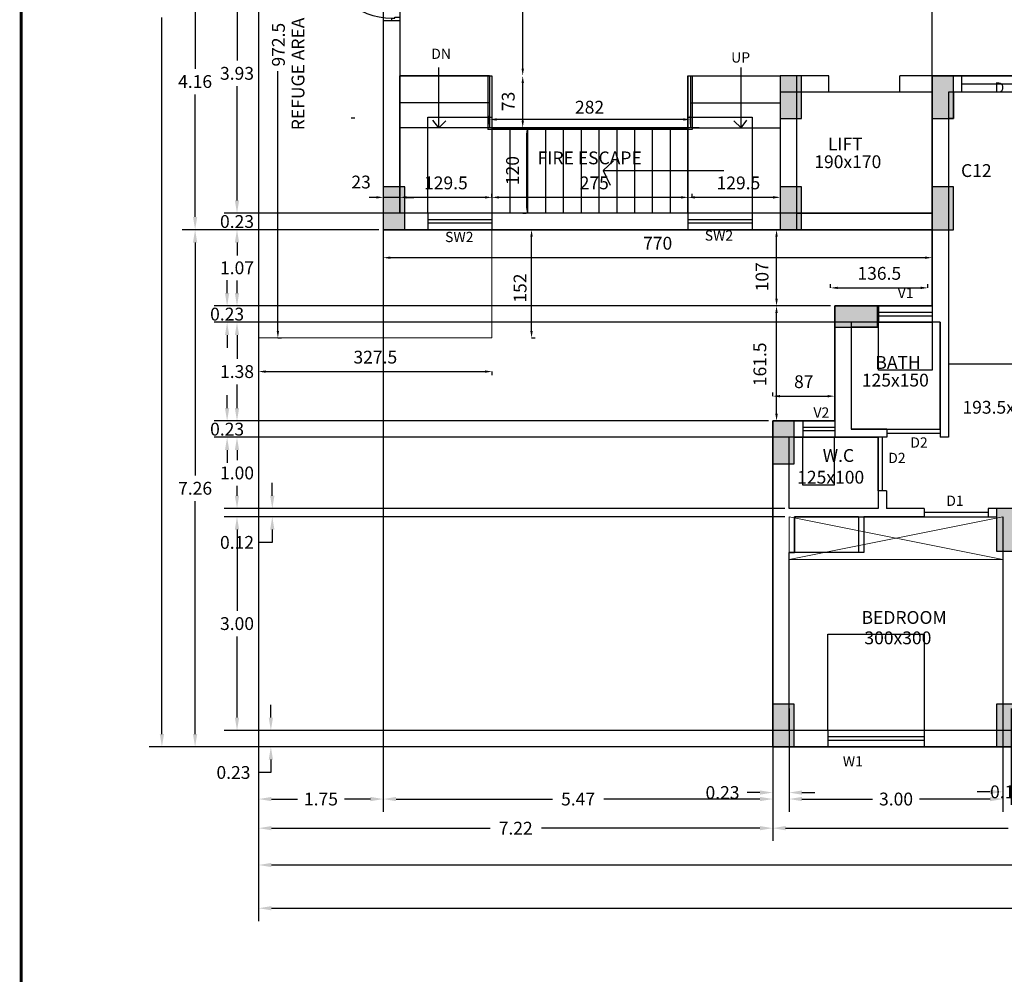
# Model space of a CAD drawing. Units: metres. Extents: x 21 to 365, y 17 to 509.
# Drawn here: x 220 to 234, y 266 to 279 of the extents above; entities that cross this region are included whole.
import ezdxf
from ezdxf.enums import TextEntityAlignment as Align

# ---------------------------------------------------------------- set-up
doc = ezdxf.new("R2010")
doc.units = ezdxf.units.M
doc.header["$LTSCALE"] = 400
doc.header["$MEASUREMENT"] = 0
doc.header["$PDMODE"] = 1
doc.header["$PDSIZE"] = -5
doc.linetypes.add('ACAD_ISO07W100', pattern=[3, 0, -3])
doc.linetypes.add('HIDDEN', pattern=[0.375, 0.25, -0.125])
for name, color, linetype in [('DOOR', 101, 'Continuous'), ('FLOOR01', 7, 'Continuous'), ('TEXT', 7, 'Continuous'), ('WALL', 7, 'Continuous')]:
    doc.layers.add(name, color=color, linetype=linetype)
doc.layers.add('LOFT', color=253, linetype='HIDDEN', lineweight=20)
doc.styles.add('D', font='TAHOMA.TTF', dxfattribs={"height": 500})
doc.dimstyles.get("Standard").update_dxf_attribs({"dimtxt": 0.18, "dimasz": 0.18, "dimexe": 0.18, "dimexo": 0.0625, "dimgap": 0.09, "dimtad": 0, "dimtih": 1, "dimtoh": 1, "dimzin": 0, "dimdsep": 46, "dimtxsty": 'Standard', "dimcen": 0.09, "dimadec": 0, "dimazin": 0, "dimtfac": 1, "dimtofl": 0, "dimtmove": 0, "dimatfit": 3, "dimfxl": 0, "dimtolj": 1, "dimtzin": 0, "dimarcsym": 0})

# ---------------------------------------------------------------- blocks, each defined once
blk = doc.blocks.new('*D795')
at = {"layer": 'DEFPOINTS', "color": 0, "lineweight": 30, "transparency": 16777216}
for p in [(225.819, 280.658), (223.466, 276.728), (225.819, 276.728)]:
    blk.add_point(p, dxfattribs=at)
at = {"layer": 'WALL', "color": 0, "lineweight": -2, "transparency": 16777216}
for p, q in [((225.757, 280.658), (223.286, 280.658)), ((223.466, 280.478), (223.466, 278.873)), ((223.466, 276.908), (223.466, 278.513)), ((225.757, 276.728), (223.286, 276.728))]:
    blk.add_line(p, q, dxfattribs=at)
at = {"layer": 'WALL', "color": 0, "lineweight": 30, "transparency": 16777216}
for points in [[(223.436, 280.478), (223.496, 280.478), (223.466, 280.658)], [(223.436, 276.908), (223.496, 276.908), (223.466, 276.728)]]:
    blk.add_solid(points, dxfattribs=at)
at = {"layer": 'WALL', "color": 0, "lineweight": -2, "transparency": 16777216, "insert": (223.466, 278.693), "char_height": 0.18, "attachment_point": 5}
blk.add_mtext('\\A1;3.93', dxfattribs=at)
blk = doc.blocks.new('*D796')
at = {"layer": 'DEFPOINTS', "color": 0, "lineweight": 30, "transparency": 16777216}
for p in [(225.819, 276.728), (223.466, 276.498), (225.519, 276.498)]:
    blk.add_point(p, dxfattribs=at)
at = {"layer": 'WALL', "color": 0, "lineweight": -2, "transparency": 16777216}
for p, q in [((223.466, 276.908), (223.466, 277.088)), ((225.757, 276.728), (223.286, 276.728)), ((225.457, 276.498), (223.286, 276.498)), ((223.466, 276.318), (223.466, 276.138))]:
    blk.add_line(p, q, dxfattribs=at)
at = {"layer": 'WALL', "color": 0, "lineweight": 30, "transparency": 16777216}
for points in [[(223.436, 276.908), (223.496, 276.908), (223.466, 276.728)], [(223.436, 276.318), (223.496, 276.318), (223.466, 276.498)]]:
    blk.add_solid(points, dxfattribs=at)
at = {"layer": 'WALL', "color": 0, "lineweight": -2, "transparency": 16777216, "insert": (223.466, 276.613), "char_height": 0.18, "attachment_point": 5}
blk.add_mtext('\\A1;0.23', dxfattribs=at)
blk = doc.blocks.new('*D797')
at = {"layer": 'DEFPOINTS', "color": 0, "lineweight": 30, "transparency": 16777216}
for p in [(225.519, 276.498), (223.466, 275.428), (231.854, 275.428)]:
    blk.add_point(p, dxfattribs=at)
at = {"layer": 'WALL', "color": 0, "lineweight": -2, "transparency": 16777216}
for p, q in [((225.457, 276.498), (223.286, 276.498)), ((223.466, 276.318), (223.466, 276.143)), ((223.466, 275.608), (223.466, 275.783)), ((231.792, 275.428), (223.286, 275.428))]:
    blk.add_line(p, q, dxfattribs=at)
at = {"layer": 'WALL', "color": 0, "lineweight": 30, "transparency": 16777216}
for points in [[(223.436, 276.318), (223.496, 276.318), (223.466, 276.498)], [(223.436, 275.608), (223.496, 275.608), (223.466, 275.428)]]:
    blk.add_solid(points, dxfattribs=at)
at = {"layer": 'WALL', "color": 0, "lineweight": -2, "transparency": 16777216, "insert": (223.466, 275.963), "char_height": 0.18, "attachment_point": 5}
blk.add_mtext('\\A1;1.07', dxfattribs=at)
blk = doc.blocks.new('*D798')
at = {"layer": 'DEFPOINTS', "color": 0, "lineweight": 30, "transparency": 16777216}
for p in [(231.854, 275.428), (223.327, 275.198), (233.334, 275.198)]:
    blk.add_point(p, dxfattribs=at)
at = {"layer": 'WALL', "color": 0, "lineweight": -2, "transparency": 16777216}
for p, q in [((223.327, 275.608), (223.327, 275.788)), ((231.792, 275.428), (223.147, 275.428)), ((233.272, 275.198), (223.147, 275.198)), ((223.327, 275.018), (223.327, 274.838))]:
    blk.add_line(p, q, dxfattribs=at)
at = {"layer": 'WALL', "color": 0, "lineweight": 30, "transparency": 16777216}
for points in [[(223.297, 275.608), (223.357, 275.608), (223.327, 275.428)], [(223.297, 275.018), (223.357, 275.018), (223.327, 275.198)]]:
    blk.add_solid(points, dxfattribs=at)
at = {"layer": 'WALL', "color": 0, "lineweight": -2, "transparency": 16777216, "insert": (223.327, 275.313), "char_height": 0.18, "attachment_point": 5}
blk.add_mtext('\\A1;0.23', dxfattribs=at)
blk = doc.blocks.new('*D799')
at = {"layer": 'DEFPOINTS', "color": 0, "lineweight": 30, "transparency": 16777216}
for p in [(233.334, 275.198), (223.466, 273.813), (230.984, 273.813)]:
    blk.add_point(p, dxfattribs=at)
at = {"layer": 'WALL', "color": 0, "lineweight": -2, "transparency": 16777216}
for p, q in [((233.272, 275.198), (223.286, 275.198)), ((223.466, 275.018), (223.466, 274.686)), ((223.466, 273.993), (223.466, 274.326)), ((230.922, 273.813), (223.286, 273.813))]:
    blk.add_line(p, q, dxfattribs=at)
at = {"layer": 'WALL', "color": 0, "lineweight": 30, "transparency": 16777216}
for points in [[(223.436, 275.018), (223.496, 275.018), (223.466, 275.198)], [(223.436, 273.993), (223.496, 273.993), (223.466, 273.813)]]:
    blk.add_solid(points, dxfattribs=at)
at = {"layer": 'WALL', "color": 0, "lineweight": -2, "transparency": 16777216, "insert": (223.466, 274.506), "char_height": 0.18, "attachment_point": 5}
blk.add_mtext('\\A1;1.38', dxfattribs=at)
blk = doc.blocks.new('*D800')
at = {"layer": 'DEFPOINTS', "color": 0, "lineweight": 30, "transparency": 16777216}
for p in [(230.984, 273.813), (223.327, 273.583), (231.404, 273.583)]:
    blk.add_point(p, dxfattribs=at)
at = {"layer": 'WALL', "color": 0, "lineweight": -2, "transparency": 16777216}
for p, q in [((223.327, 273.993), (223.327, 274.173)), ((230.922, 273.813), (223.147, 273.813)), ((231.342, 273.583), (223.147, 273.583)), ((223.327, 273.403), (223.327, 273.223))]:
    blk.add_line(p, q, dxfattribs=at)
at = {"layer": 'WALL', "color": 0, "lineweight": 30, "transparency": 16777216}
for points in [[(223.297, 273.993), (223.357, 273.993), (223.327, 273.813)], [(223.297, 273.403), (223.357, 273.403), (223.327, 273.583)]]:
    blk.add_solid(points, dxfattribs=at)
at = {"layer": 'WALL', "color": 0, "lineweight": -2, "transparency": 16777216, "insert": (223.327, 273.698), "char_height": 0.18, "attachment_point": 5}
blk.add_mtext('\\A1;0.23', dxfattribs=at)
blk = doc.blocks.new('*D801')
at = {"layer": 'DEFPOINTS', "color": 0, "lineweight": 30, "transparency": 16777216}
for p in [(231.404, 273.583), (223.466, 272.583), (231.214, 272.583)]:
    blk.add_point(p, dxfattribs=at)
at = {"layer": 'WALL', "color": 0, "lineweight": -2, "transparency": 16777216}
for p, q in [((231.342, 273.583), (223.286, 273.583)), ((223.466, 273.403), (223.466, 273.263)), ((223.466, 272.763), (223.466, 272.903)), ((231.152, 272.583), (223.286, 272.583))]:
    blk.add_line(p, q, dxfattribs=at)
at = {"layer": 'WALL', "color": 0, "lineweight": 30, "transparency": 16777216}
for points in [[(223.436, 273.403), (223.496, 273.403), (223.466, 273.583)], [(223.436, 272.763), (223.496, 272.763), (223.466, 272.583)]]:
    blk.add_solid(points, dxfattribs=at)
at = {"layer": 'WALL', "color": 0, "lineweight": -2, "transparency": 16777216, "insert": (223.466, 273.083), "char_height": 0.18, "attachment_point": 5}
blk.add_mtext('\\A1;1.00', dxfattribs=at)
blk = doc.blocks.new('*D802')
at = {"layer": 'DEFPOINTS', "color": 0, "lineweight": 30, "transparency": 16777216}
for p in [(223.961, 272.468), (231.214, 272.583), (231.214, 272.468)]:
    blk.add_point(p, dxfattribs=at)
at = {"layer": 'WALL', "color": 0, "lineweight": -2, "transparency": 16777216}
for p, q in [((223.961, 272.763), (223.961, 272.943)), ((231.152, 272.583), (223.781, 272.583)), ((231.152, 272.468), (223.781, 272.468)), ((223.961, 272.288), (223.961, 272.108)), ((223.961, 272.108), (223.781, 272.108))]:
    blk.add_line(p, q, dxfattribs=at)
at = {"layer": 'WALL', "color": 0, "lineweight": 30, "transparency": 16777216}
for points in [[(223.931, 272.763), (223.991, 272.763), (223.961, 272.583)], [(223.931, 272.288), (223.991, 272.288), (223.961, 272.468)]]:
    blk.add_solid(points, dxfattribs=at)
at = {"layer": 'WALL', "color": 0, "lineweight": -2, "transparency": 16777216, "insert": (223.466, 272.108), "char_height": 0.18, "attachment_point": 5}
blk.add_mtext('\\A1;0.12', dxfattribs=at)
blk = doc.blocks.new('*D803')
at = {"layer": 'DEFPOINTS', "color": 0, "lineweight": 30, "transparency": 16777216}
for p in [(231.214, 272.468), (223.466, 269.468), (231.284, 269.468)]:
    blk.add_point(p, dxfattribs=at)
at = {"layer": 'WALL', "color": 0, "lineweight": -2, "transparency": 16777216}
for p, q in [((231.152, 272.468), (223.286, 272.468)), ((223.466, 272.288), (223.466, 271.148)), ((223.466, 269.648), (223.466, 270.788)), ((231.222, 269.468), (223.286, 269.468))]:
    blk.add_line(p, q, dxfattribs=at)
at = {"layer": 'WALL', "color": 0, "lineweight": 30, "transparency": 16777216}
for points in [[(223.436, 272.288), (223.496, 272.288), (223.466, 272.468)], [(223.436, 269.648), (223.496, 269.648), (223.466, 269.468)]]:
    blk.add_solid(points, dxfattribs=at)
at = {"layer": 'WALL', "color": 0, "lineweight": -2, "transparency": 16777216, "insert": (223.466, 270.968), "char_height": 0.18, "attachment_point": 5}
blk.add_mtext('\\A1;3.00', dxfattribs=at)
blk = doc.blocks.new('*D804')
at = {"layer": 'DEFPOINTS', "color": 0, "lineweight": 30, "transparency": 16777216}
for p in [(231.284, 269.468), (223.941, 269.238), (231.284, 269.238)]:
    blk.add_point(p, dxfattribs=at)
at = {"layer": 'WALL', "color": 0, "lineweight": -2, "transparency": 16777216}
for p, q in [((223.941, 269.648), (223.941, 269.828)), ((231.222, 269.468), (223.761, 269.468)), ((231.222, 269.238), (223.761, 269.238)), ((223.941, 269.058), (223.941, 268.878)), ((223.941, 268.878), (223.761, 268.878))]:
    blk.add_line(p, q, dxfattribs=at)
at = {"layer": 'WALL', "color": 0, "lineweight": 30, "transparency": 16777216}
for points in [[(223.911, 269.648), (223.971, 269.648), (223.941, 269.468)], [(223.911, 269.058), (223.971, 269.058), (223.941, 269.238)]]:
    blk.add_solid(points, dxfattribs=at)
at = {"layer": 'WALL', "color": 0, "lineweight": -2, "transparency": 16777216, "insert": (223.416, 268.878), "char_height": 0.18, "attachment_point": 5}
blk.add_mtext('\\A1;0.23', dxfattribs=at)
blk = doc.blocks.new('*D806')
at = {"layer": 'DEFPOINTS', "color": 0, "lineweight": 30, "transparency": 16777216}
for p in [(225.519, 280.658), (222.878, 276.498), (225.519, 276.498)]:
    blk.add_point(p, dxfattribs=at)
at = {"layer": 'WALL', "color": 0, "lineweight": -2, "transparency": 16777216}
for p, q in [((225.457, 280.658), (222.698, 280.658)), ((222.878, 280.478), (222.878, 278.758)), ((222.878, 276.678), (222.878, 278.398)), ((225.457, 276.498), (222.698, 276.498))]:
    blk.add_line(p, q, dxfattribs=at)
at = {"layer": 'WALL', "color": 0, "lineweight": 30, "transparency": 16777216}
for points in [[(222.848, 280.478), (222.908, 280.478), (222.878, 280.658)], [(222.848, 276.678), (222.908, 276.678), (222.878, 276.498)]]:
    blk.add_solid(points, dxfattribs=at)
at = {"layer": 'WALL', "color": 0, "lineweight": -2, "transparency": 16777216, "insert": (222.878, 278.578), "char_height": 0.18, "attachment_point": 5}
blk.add_mtext('\\A1;4.16', dxfattribs=at)
blk = doc.blocks.new('*D807')
at = {"layer": 'DEFPOINTS', "color": 0, "lineweight": 30, "transparency": 16777216}
for p in [(225.519, 276.498), (222.878, 269.238), (230.984, 269.238)]:
    blk.add_point(p, dxfattribs=at)
at = {"layer": 'WALL', "color": 0, "lineweight": -2, "transparency": 16777216}
for p, q in [((225.457, 276.498), (222.698, 276.498)), ((222.878, 276.318), (222.878, 273.048)), ((222.878, 269.418), (222.878, 272.688)), ((230.922, 269.238), (222.698, 269.238))]:
    blk.add_line(p, q, dxfattribs=at)
at = {"layer": 'WALL', "color": 0, "lineweight": 30, "transparency": 16777216}
for points in [[(222.848, 276.318), (222.908, 276.318), (222.878, 276.498)], [(222.848, 269.418), (222.908, 269.418), (222.878, 269.238)]]:
    blk.add_solid(points, dxfattribs=at)
at = {"layer": 'WALL', "color": 0, "lineweight": -2, "transparency": 16777216, "insert": (222.878, 272.868), "char_height": 0.18, "attachment_point": 5}
blk.add_mtext('\\A1;7.26', dxfattribs=at)
blk = doc.blocks.new('*D808')
at = {"layer": 'DEFPOINTS', "color": 0, "lineweight": 30, "transparency": 16777216}
for p in [(223.769, 290.078), (222.412, 269.238), (230.984, 269.238)]:
    blk.add_point(p, dxfattribs=at)
at = {"layer": 'WALL', "color": 0, "lineweight": -2, "transparency": 16777216}
for p, q in [((223.707, 290.078), (222.232, 290.078)), ((222.412, 289.898), (222.412, 279.838)), ((222.412, 269.418), (222.412, 279.478)), ((230.922, 269.238), (222.232, 269.238))]:
    blk.add_line(p, q, dxfattribs=at)
at = {"layer": 'WALL', "color": 0, "lineweight": 30, "transparency": 16777216}
for points in [[(222.382, 289.898), (222.442, 289.898), (222.412, 290.078)], [(222.382, 269.418), (222.442, 269.418), (222.412, 269.238)]]:
    blk.add_solid(points, dxfattribs=at)
at = {"layer": 'WALL', "color": 0, "lineweight": -2, "transparency": 16777216, "insert": (222.412, 279.658), "char_height": 0.18, "attachment_point": 5}
blk.add_mtext('\\A1;20.84', dxfattribs=at)
blk = doc.blocks.new('*D299')
at = {"layer": 'DEFPOINTS', "color": 0, "lineweight": 30, "transparency": 16777216}
for p in [(230.984, 269.838), (231.214, 269.238), (230.984, 268.596)]:
    blk.add_point(p, dxfattribs=at)
at = {"layer": 'WALL', "color": 0, "lineweight": -2, "transparency": 16777216}
for p, q in [((230.984, 269.776), (230.984, 268.416)), ((231.214, 269.176), (231.214, 268.416)), ((230.804, 268.596), (230.624, 268.596)), ((231.394, 268.596), (231.574, 268.596))]:
    blk.add_line(p, q, dxfattribs=at)
at = {"layer": 'WALL', "color": 0, "lineweight": 30, "transparency": 16777216}
for points in [[(230.804, 268.626), (230.804, 268.566), (230.984, 268.596)], [(231.394, 268.626), (231.394, 268.566), (231.214, 268.596)]]:
    blk.add_solid(points, dxfattribs=at)
at = {"layer": 'WALL', "color": 0, "lineweight": -2, "transparency": 16777216, "insert": (230.279, 268.596), "char_height": 0.18, "attachment_point": 5}
blk.add_mtext('\\A1;0.23', dxfattribs=at)
blk = doc.blocks.new('*D300')
at = {"layer": 'DEFPOINTS', "color": 0, "lineweight": 30, "transparency": 16777216}
for p in [(231.214, 269.838), (234.214, 269.838), (234.214, 268.505)]:
    blk.add_point(p, dxfattribs=at)
at = {"layer": 'WALL', "color": 0, "lineweight": -2, "transparency": 16777216}
for p, q in [((231.214, 269.776), (231.214, 268.325)), ((234.214, 269.776), (234.214, 268.325)), ((231.394, 268.505), (232.384, 268.505)), ((234.034, 268.505), (233.044, 268.505))]:
    blk.add_line(p, q, dxfattribs=at)
at = {"layer": 'WALL', "color": 0, "lineweight": 30, "transparency": 16777216}
for points in [[(231.394, 268.535), (231.394, 268.475), (231.214, 268.505)], [(234.034, 268.535), (234.034, 268.475), (234.214, 268.505)]]:
    blk.add_solid(points, dxfattribs=at)
at = {"layer": 'WALL', "color": 0, "lineweight": -2, "transparency": 16777216, "insert": (232.714, 268.505), "char_height": 0.18, "attachment_point": 5}
blk.add_mtext('\\A1;3.00', dxfattribs=at)
blk = doc.blocks.new('*D301')
at = {"layer": 'DEFPOINTS', "color": 0, "lineweight": 30, "transparency": 16777216}
for p in [(234.214, 269.838), (234.329, 269.838), (234.329, 268.606)]:
    blk.add_point(p, dxfattribs=at)
at = {"layer": 'WALL', "color": 0, "lineweight": -2, "transparency": 16777216}
for p, q in [((234.214, 269.776), (234.214, 268.426)), ((234.329, 269.776), (234.329, 268.426)), ((234.034, 268.606), (233.854, 268.606)), ((234.509, 268.606), (234.689, 268.606))]:
    blk.add_line(p, q, dxfattribs=at)
at = {"layer": 'WALL', "color": 0, "lineweight": 30, "transparency": 16777216}
for points in [[(234.034, 268.636), (234.034, 268.576), (234.214, 268.606)], [(234.509, 268.636), (234.509, 268.576), (234.329, 268.606)]]:
    blk.add_solid(points, dxfattribs=at)
at = {"layer": 'WALL', "color": 0, "lineweight": -2, "transparency": 16777216, "insert": (234.272, 268.606), "char_height": 0.18, "attachment_point": 5}
blk.add_mtext('\\A1;0.12', dxfattribs=at)
blk = doc.blocks.new('*D862')
at = {"layer": 'DEFPOINTS', "color": 0, "lineweight": 30, "transparency": 16777216}
for p in [(225.519, 276.498), (230.984, 269.238), (225.519, 268.505)]:
    blk.add_point(p, dxfattribs=at)
at = {"layer": 'WALL', "color": 0, "lineweight": -2, "transparency": 16777216}
for p, q in [((225.519, 276.436), (225.519, 268.325)), ((230.984, 269.176), (230.984, 268.325)), ((225.699, 268.505), (227.892, 268.505)), ((230.804, 268.505), (228.612, 268.505))]:
    blk.add_line(p, q, dxfattribs=at)
at = {"layer": 'WALL', "color": 0, "lineweight": 30, "transparency": 16777216}
for points in [[(225.699, 268.535), (225.699, 268.475), (225.519, 268.505)], [(230.804, 268.535), (230.804, 268.475), (230.984, 268.505)]]:
    blk.add_solid(points, dxfattribs=at)
at = {"layer": 'WALL', "color": 0, "lineweight": -2, "transparency": 16777216, "insert": (228.252, 268.505), "char_height": 0.18, "attachment_point": 5}
blk.add_mtext('\\A1;5.47', dxfattribs=at)
blk = doc.blocks.new('*D875')
at = {"layer": 'DEFPOINTS', "color": 0, "lineweight": 30, "transparency": 16777216}
for p in [(238.314, 269.838), (230.984, 269.238), (230.984, 268.096)]:
    blk.add_point(p, dxfattribs=at)
at = {"layer": 'WALL', "color": 0, "lineweight": -2, "transparency": 16777216}
for p, q in [((238.314, 269.776), (238.314, 267.916)), ((230.984, 269.176), (230.984, 267.916)), ((231.164, 268.096), (234.289, 268.096)), ((238.134, 268.096), (235.009, 268.096))]:
    blk.add_line(p, q, dxfattribs=at)
at = {"layer": 'WALL', "color": 0, "lineweight": 30, "transparency": 16777216}
for points in [[(231.164, 268.126), (231.164, 268.066), (230.984, 268.096)], [(238.134, 268.126), (238.134, 268.066), (238.314, 268.096)]]:
    blk.add_solid(points, dxfattribs=at)
at = {"layer": 'WALL', "color": 0, "lineweight": -2, "transparency": 16777216, "insert": (234.649, 268.096), "char_height": 0.18, "attachment_point": 5}
blk.add_mtext('\\A1;7.33', dxfattribs=at)
blk = doc.blocks.new('*D876')
at = {"layer": 'DEFPOINTS', "color": 0, "lineweight": 30, "transparency": 16777216}
for p in [(230.984, 269.238), (223.769, 268.455), (223.769, 268.096)]:
    blk.add_point(p, dxfattribs=at)
at = {"layer": 'WALL', "color": 0, "lineweight": -2, "transparency": 16777216}
for p, q in [((230.984, 269.176), (230.984, 267.916)), ((223.769, 268.392), (223.769, 267.916)), ((223.949, 268.096), (227.017, 268.096)), ((230.804, 268.096), (227.737, 268.096))]:
    blk.add_line(p, q, dxfattribs=at)
at = {"layer": 'WALL', "color": 0, "lineweight": 30, "transparency": 16777216}
for points in [[(223.949, 268.126), (223.949, 268.066), (223.769, 268.096)], [(230.804, 268.126), (230.804, 268.066), (230.984, 268.096)]]:
    blk.add_solid(points, dxfattribs=at)
at = {"layer": 'WALL', "color": 0, "lineweight": -2, "transparency": 16777216, "insert": (227.377, 268.096), "char_height": 0.18, "attachment_point": 5}
blk.add_mtext('\\A1;7.22', dxfattribs=at)
blk = doc.blocks.new('*D307')
at = {"layer": 'DEFPOINTS', "color": 0, "lineweight": 30, "transparency": 16777216}
for p in [(223.769, 284.703), (274.504, 269.445), (223.769, 267.579)]:
    blk.add_point(p, dxfattribs=at)
at = {"layer": 'WALL', "color": 0, "lineweight": -2, "transparency": 16777216}
for p, q in [((223.769, 284.641), (223.769, 267.399)), ((274.504, 269.383), (274.504, 267.399)), ((223.949, 267.579), (248.702, 267.579)), ((274.324, 267.579), (249.572, 267.579))]:
    blk.add_line(p, q, dxfattribs=at)
at = {"layer": 'WALL', "color": 0, "lineweight": 30, "transparency": 16777216}
for points in [[(223.949, 267.609), (223.949, 267.549), (223.769, 267.579)], [(274.324, 267.609), (274.324, 267.549), (274.504, 267.579)]]:
    blk.add_solid(points, dxfattribs=at)
at = {"layer": 'WALL', "color": 0, "lineweight": -2, "transparency": 16777216, "insert": (249.137, 267.579), "char_height": 0.18, "attachment_point": 5}
blk.add_mtext('\\A1;50.74', dxfattribs=at)
blk = doc.blocks.new('*D308')
at = {"layer": 'DEFPOINTS', "color": 0, "lineweight": 30, "transparency": 16777216}
for p in [(223.769, 285.003), (319.094, 269.238), (223.769, 266.972)]:
    blk.add_point(p, dxfattribs=at)
at = {"layer": 'WALL', "color": 0, "lineweight": -2, "transparency": 16777216}
for p, q in [((223.769, 284.941), (223.769, 266.792)), ((319.094, 269.176), (319.094, 266.792)), ((223.949, 266.972), (270.982, 266.972)), ((318.914, 266.972), (271.882, 266.972))]:
    blk.add_line(p, q, dxfattribs=at)
at = {"layer": 'WALL', "color": 0, "lineweight": 30, "transparency": 16777216}
for points in [[(223.949, 267.002), (223.949, 266.942), (223.769, 266.972)], [(318.914, 267.002), (318.914, 266.942), (319.094, 266.972)]]:
    blk.add_solid(points, dxfattribs=at)
at = {"layer": 'WALL', "color": 0, "lineweight": -2, "transparency": 16777216, "insert": (271.432, 266.972), "char_height": 0.18, "attachment_point": 5}
blk.add_mtext('\\A1;95.33', dxfattribs=at)
blk = doc.blocks.new('*D877')
at = {"layer": 'DEFPOINTS', "color": 0, "lineweight": 30, "transparency": 16777216}
for p in [(223.769, 284.703), (225.519, 284.703), (225.519, 268.505)]:
    blk.add_point(p, dxfattribs=at)
at = {"layer": 'WALL', "color": 0, "lineweight": -2, "transparency": 16777216}
for p, q in [((223.769, 284.641), (223.769, 268.325)), ((225.519, 284.641), (225.519, 268.325)), ((223.949, 268.505), (224.314, 268.505)), ((225.339, 268.505), (224.974, 268.505))]:
    blk.add_line(p, q, dxfattribs=at)
at = {"layer": 'WALL', "color": 0, "lineweight": 30, "transparency": 16777216}
for points in [[(223.949, 268.535), (223.949, 268.475), (223.769, 268.505)], [(225.339, 268.535), (225.339, 268.475), (225.519, 268.505)]]:
    blk.add_solid(points, dxfattribs=at)
at = {"layer": 'WALL', "color": 0, "lineweight": -2, "transparency": 16777216, "insert": (224.644, 268.505), "char_height": 0.18, "attachment_point": 5}
blk.add_mtext('\\A1;1.75', dxfattribs=at)
blk = doc.blocks.new('D-1.0X2.1')
at = {"layer": 'DOOR'}
for p, q in [((48, 1027), (75, 1027)), ((48, 109), (48, 1027)), ((75, 1027), (75, 109)), ((0, 109), (0, 0)), ((41, 109), (0, 109)), ((41, 68), (41, 109)), ((55, 68), (41, 68)), ((75, 109), (48, 109)), ((55, 68), (55, 0)), ((55, 68), (55, 0)), ((55, 0), (55, 68)), ((945, 68), (945, 0)), ((945, 68), (945, 0)), ((959, 68), (945, 68)), ((945, 68), (945, 0)), ((1000, 109), (959, 109)), ((959, 109), (959, 68)), ((1000, 0), (1000, 109)), ((0, 0), (55, 0)), ((55, 0), (944, 0)), ((945, 0), (1000, 0))]:
    blk.add_line(p, q, dxfattribs=at)
at = {"layer": 'DOOR', "linetype": 'HIDDEN', "ltscale": 100, "extrusion": (0, 0, -1)}
blk.add_ellipse((55, 124), major_axis=(-828, 363), ratio=0.998432, start_param=1.179946, end_param=2.744429, dxfattribs=at)
at = {"layer": 'DOOR', "extrusion": (0, 0, -1)}
blk.add_ellipse((44, 111), major_axis=(-2.45, 2.45), ratio=1, start_param=0.785398, end_param=7.068583, dxfattribs=at)

msp = doc.modelspace()

# ---------------------------------------------------------------- hatches: boundary and pattern name
at = {"layer": 'WALL', "lineweight": -2}
for points in [[(231.389, 278.658), (231.089, 278.658), (231.089, 278.058), (231.389, 278.058)], [(233.519, 278.658), (233.219, 278.658), (233.219, 278.058), (233.519, 278.058)], [(225.819, 277.098), (225.519, 277.098), (225.519, 276.498), (225.819, 276.498)], [(231.389, 277.098), (231.089, 277.098), (231.089, 276.498), (231.389, 276.498)], [(233.519, 277.098), (233.219, 277.098), (233.219, 276.498), (233.519, 276.498)], [(232.454, 275.128), (232.454, 275.428), (231.854, 275.428), (231.854, 275.128)], [(231.284, 273.813), (230.984, 273.813), (230.984, 273.213), (231.284, 273.213)], [(234.422, 272.583), (234.122, 272.583), (234.122, 271.983), (234.422, 271.983)], [(231.284, 269.838), (230.984, 269.838), (230.984, 269.238), (231.284, 269.238)], [(234.422, 269.838), (234.122, 269.838), (234.122, 269.238), (234.422, 269.238)]]:
    msp.add_hatch(color=6, dxfattribs=at).paths.add_polyline_path(points)

# ---------------------------------------------------------------- linework, layer by layer
at = {"lineweight": -2}
for p, q in [((225.749, 279.428), (225.519, 279.428)), ((225.64, 277.098), (225.519, 277.098)), ((225.519, 277.098), (225.519, 276.498))]:
    msp.add_line(p, q, dxfattribs=at)
at = {"color": 1, "lineweight": -2}
for p, q in [((227.009, 277.978), (227.009, 278.095)), ((229.729, 278.045), (227.109, 278.045)), ((229.829, 277.978), (229.829, 278.095))]:
    msp.add_line(p, q, dxfattribs=at)
at = {"const_width": 0.0431}
msp.add_lwpolyline([(329.647, 234.018), (220.438, 234.018), (220.438, 294.127), (329.647, 294.127)], close=True, dxfattribs=at)
at = {"color": 1, "lineweight": -2}
for points in [[(227.109, 278.062), (227.109, 278.029), (227.009, 278.045)], [(229.729, 278.062), (229.729, 278.029), (229.829, 278.045)]]:
    msp.add_solid(points, dxfattribs=at)
at = {"layer": 'FLOOR01', "color": 84, "lineweight": 30}
msp.add_line((234.634, 278.543), (233.634, 278.543), dxfattribs=at)
at = {"layer": 'FLOOR01', "color": 82, "lineweight": 30}
for p, q in [((232.522, 272.833), (232.522, 273.583)), ((232.584, 273.641), (233.334, 273.641))]:
    msp.add_line(p, q, dxfattribs=at)
at = {"layer": 'FLOOR01', "color": 22, "lineweight": 30}
msp.add_line((234.007, 272.526), (233.107, 272.526), dxfattribs=at)
at = {"layer": 'FLOOR01', "color": 181, "lineweight": 30}
msp.add_lwpolyline([(225.519, 284.703), (225.519, 276.498), (233.219, 276.498), (233.219, 275.428), (231.854, 275.428), (231.854, 273.813), (230.984, 273.813), (230.984, 269.238), (237.059, 269.238), (237.059, 270.553), (238.199, 270.553), (238.199, 269.838), (238.164, 269.838), (238.164, 269.238), (238.464, 269.238), (238.464, 269.838), (238.429, 269.838), (238.429, 270.553), (239.569, 270.553), (239.569, 269.238), (251.489, 269.238)], dxfattribs=at)
at = {"layer": 'FLOOR01', "color": 31, "lineweight": 30}
msp.add_lwpolyline([(233.219, 280.658), (313.434, 280.658), (313.434, 278.658), (233.219, 278.658)], close=True, dxfattribs=at)
at = {"layer": 'FLOOR01', "color": 115, "lineweight": 30}
msp.add_lwpolyline([(225.749, 278.658), (227.044, 278.658), (227.044, 277.928), (229.794, 277.928), (229.794, 278.658), (231.089, 278.658), (231.089, 276.728), (225.749, 276.728)], close=True, dxfattribs=at)
at = {"layer": 'FLOOR01', "color": 230, "lineweight": 30}
msp.add_lwpolyline([(233.219, 278.658), (236.679, 278.658), (236.679, 274.613), (238.314, 274.613), (238.314, 270.553), (237.059, 270.553), (237.059, 269.238), (230.984, 269.238), (230.984, 273.813), (231.854, 273.813), (231.854, 275.428), (233.219, 275.428), (233.219, 276.498)], close=True, dxfattribs=at)
at = {"layer": 'FLOOR01', "color": 22, "lineweight": 30}
msp.add_lwpolyline([(231.319, 276.728), (233.219, 276.728), (233.219, 278.428), (231.319, 278.428)], close=True, dxfattribs=at)
at = {"layer": 'FLOOR01', "color": 23, "lineweight": 30}
for points in [[(236.379, 278.428), (233.519, 278.428), (233.519, 278.058), (233.449, 278.058), (233.449, 274.613), (236.449, 274.613), (236.449, 278.058), (236.379, 278.058)], [(231.289, 272.468), (234.122, 272.468), (234.122, 271.983), (234.214, 271.983), (234.214, 269.838), (234.122, 269.838), (234.122, 269.468), (231.284, 269.468), (231.284, 269.838), (231.214, 269.838), (231.214, 271.968), (231.289, 271.968)]]:
    msp.add_lwpolyline(points, close=True, dxfattribs=at)
at = {"layer": 'FLOOR01', "color": 105, "lineweight": 30}
for points in [[(226.144, 276.728), (226.144, 278.078), (227.044, 278.078), (227.044, 276.728)], [(229.794, 276.728), (229.794, 278.078), (230.694, 278.078), (230.694, 276.728)]]:
    msp.add_lwpolyline(points, close=True, dxfattribs=at)
at = {"layer": 'FLOOR01', "color": 83, "lineweight": 30}
msp.add_lwpolyline([(232.084, 273.698), (233.334, 273.698), (233.334, 275.198), (232.454, 275.198), (232.454, 275.128), (232.084, 275.128)], close=True, dxfattribs=at)
at = {"layer": 'FLOOR01', "color": 102, "lineweight": 30}
for points in [[(232.469, 274.528), (232.469, 275.198), (233.219, 275.198), (233.219, 274.528)], [(231.404, 272.913), (231.404, 273.583), (231.846, 273.583), (231.846, 272.913)]]:
    msp.add_lwpolyline(points, close=True, dxfattribs=at)
at = {"layer": 'FLOOR01', "color": 80, "lineweight": 30}
msp.add_lwpolyline([(232.464, 272.583), (231.214, 272.583), (231.214, 273.213), (231.284, 273.213), (231.284, 273.583), (232.464, 273.583)], close=True, dxfattribs=at)
at = {"layer": 'FLOOR01', "color": 103, "lineweight": 30}
msp.add_lwpolyline([(231.757, 269.468), (231.757, 270.818), (233.107, 270.818), (233.107, 269.468)], close=True, dxfattribs=at)
at = {"layer": 'LOFT', "color": 1, "linetype": 'HIDDEN', "ltscale": 2}
for p, q in [((223.769, 284.703), (223.769, 274.978)), ((227.044, 276.728), (227.044, 274.978)), ((227.044, 274.978), (223.769, 274.978))]:
    msp.add_line(p, q, dxfattribs=at)
at = {"layer": 'LOFT', "color": 1, "linetype": 'HIDDEN'}
for p, q in [((234.214, 271.868), (231.214, 272.468)), ((231.214, 271.868), (234.214, 272.468)), ((231.214, 271.968), (231.214, 272.468)), ((233.107, 272.468), (234.007, 272.468)), ((234.214, 271.868), (231.214, 271.868))]:
    msp.add_line(p, q, dxfattribs=at)
at = {"layer": 'WALL', "color": 1, "lineweight": -2}
for p, q in [((227.475, 278.758), (227.475, 280.558)), ((224.04, 275.078), (224.04, 278.725)), ((226.296, 277.928), (226.296, 278.775)), ((230.542, 277.928), (230.542, 278.775)), ((227.009, 278.658), (225.749, 278.658)), ((226.984, 278.658), (226.984, 277.903)), ((227.009, 278.658), (227.009, 277.928)), ((227.044, 278.658), (227.044, 277.928)), ((227.475, 278.028), (227.475, 278.558)), ((229.794, 278.658), (229.794, 277.928)), ((229.829, 278.658), (231.089, 278.658)), ((229.829, 278.658), (229.829, 277.928)), ((229.854, 278.658), (229.854, 277.903)), ((234.634, 278.658), (233.634, 278.658)), ((227.009, 278.281), (225.749, 278.281)), ((229.829, 278.281), (231.089, 278.281)), ((226.296, 277.928), (226.216, 278.038)), ((226.296, 277.928), (226.398, 278.027)), ((230.542, 277.928), (230.44, 278.027)), ((230.542, 277.928), (230.622, 278.038)), ((226.984, 277.928), (225.749, 277.928)), ((229.949, 277.928), (226.984, 277.928)), ((229.854, 277.903), (226.984, 277.903)), ((227.044, 277.928), (227.044, 276.728)), ((227.044, 277.928), (227.044, 276.728)), ((227.294, 277.928), (227.294, 276.728)), ((227.544, 277.928), (227.544, 276.728)), ((227.794, 277.928), (227.794, 276.728)), ((228.044, 277.928), (228.044, 276.728)), ((228.294, 277.928), (228.294, 276.728)), ((228.544, 277.928), (228.544, 276.728)), ((228.794, 277.928), (228.794, 276.728)), ((229.044, 277.928), (229.044, 276.728)), ((229.294, 277.928), (229.294, 276.728)), ((229.544, 277.928), (229.544, 276.728)), ((229.794, 277.928), (229.794, 276.728)), ((229.854, 277.928), (231.089, 277.928)), ((227.535, 276.828), (227.535, 277.828)), ((228.604, 277.328), (228.749, 277.467)), ((228.604, 277.328), (230.297, 277.328)), ((228.604, 277.328), (228.703, 277.121)), ((225.419, 276.952), (225.319, 276.952)), ((225.749, 276.952), (225.519, 276.952)), ((226.944, 276.952), (225.849, 276.952)), ((225.849, 276.952), (225.949, 276.952)), ((229.754, 276.952), (227.144, 276.952)), ((231.049, 276.952), (229.894, 276.952)), ((227.044, 276.638), (226.144, 276.638)), ((230.694, 276.638), (229.794, 276.638)), ((227.044, 276.588), (226.144, 276.588)), ((230.694, 276.588), (229.794, 276.588)), ((227.599, 275.078), (227.599, 276.398)), ((231.037, 275.528), (231.037, 276.398)), ((233.119, 276.105), (225.619, 276.105)), ((231.896, 275.681), (233.061, 275.681)), ((231.037, 273.913), (231.037, 275.328)), ((232.469, 275.338), (233.219, 275.338)), ((232.469, 275.288), (233.219, 275.288)), ((223.869, 274.506), (226.944, 274.506)), ((231.084, 274.161), (231.754, 274.161)), ((231.854, 273.723), (231.404, 273.723)), ((231.854, 273.673), (231.404, 273.673)), ((232.464, 272.833), (232.464, 273.583)), ((232.584, 273.698), (233.334, 273.698)), ((233.107, 269.378), (231.757, 269.378)), ((233.107, 269.328), (231.757, 269.328))]:
    msp.add_line(p, q, dxfattribs=at)
at = {"layer": 'WALL', "lineweight": -2}
for p, q in [((225.519, 279.428), (225.519, 276.498)), ((225.749, 279.428), (225.749, 276.728)), ((231.089, 278.658), (231.089, 276.498)), ((231.769, 278.658), (231.089, 278.658)), ((231.319, 278.658), (231.319, 276.498)), ((231.769, 278.428), (231.769, 278.658)), ((233.219, 278.658), (232.769, 278.658)), ((232.769, 278.428), (232.769, 278.658)), ((233.219, 278.658), (233.219, 275.428)), ((233.219, 278.428), (231.089, 278.428)), ((233.449, 278.428), (233.449, 273.583)), ((233.219, 276.728), (225.749, 276.728)), ((226.144, 276.728), (226.144, 276.498)), ((227.044, 276.728), (227.044, 276.498)), ((229.794, 276.728), (229.794, 276.498)), ((230.694, 276.728), (230.694, 276.498)), ((233.219, 276.498), (225.519, 276.498)), ((231.854, 275.428), (231.854, 273.813)), ((232.469, 275.428), (232.469, 275.198)), ((233.219, 275.428), (233.219, 275.198)), ((232.084, 275.198), (232.084, 273.698)), ((233.334, 275.198), (233.334, 273.583)), ((231.404, 273.813), (231.404, 273.583)), ((231.854, 273.813), (231.854, 273.583)), ((232.584, 273.698), (232.584, 273.583)), ((232.464, 272.833), (232.464, 272.583)), ((232.579, 272.833), (232.579, 272.583)), ((232.189, 272.468), (232.189, 271.968)), ((232.264, 272.468), (232.264, 271.968)), ((234.214, 272.468), (234.214, 269.468)), ((231.757, 269.468), (231.757, 269.238)), ((233.107, 269.468), (233.107, 269.238))]:
    msp.add_line(p, q, dxfattribs=at)
at = {"layer": 'WALL', "color": 0, "lineweight": -2}
for p, q in [((233.634, 278.658), (233.219, 278.658)), ((233.634, 278.658), (233.634, 278.428)), ((233.634, 278.428), (233.449, 278.428)), ((233.219, 275.428), (231.854, 275.428)), ((233.334, 275.198), (232.084, 275.198)), ((231.854, 273.813), (230.984, 273.813)), ((230.984, 269.238), (230.984, 273.813)), ((232.579, 273.583), (231.214, 273.583)), ((231.214, 272.583), (231.214, 273.583)), ((232.584, 273.698), (232.084, 273.698)), ((232.584, 273.583), (232.579, 273.583)), ((233.449, 273.583), (233.334, 273.583)), ((232.579, 272.833), (232.464, 272.833)), ((232.464, 272.583), (231.214, 272.583)), ((232.189, 272.468), (231.289, 272.468)), ((231.289, 272.468), (231.289, 271.968)), ((233.107, 272.468), (232.264, 272.468)), ((233.107, 272.583), (232.579, 272.583)), ((233.107, 272.583), (233.107, 272.468)), ((234.484, 272.583), (234.007, 272.583)), ((234.007, 272.583), (234.007, 272.468)), ((234.007, 272.468), (234.122, 272.468)), ((232.264, 271.968), (231.214, 271.968)), ((231.214, 269.468), (231.214, 271.968)), ((236.829, 269.468), (231.214, 269.468)), ((237.059, 269.238), (230.984, 269.238))]:
    msp.add_line(p, q, dxfattribs=at)
at = {"layer": 'WALL', "color": 1, "linetype": 'ACAD_ISO07W100', "lineweight": -2}
for p, q in [((225.119, 278.062), (225.069, 278.062)), ((227.475, 277.928), (227.525, 277.928)), ((227.475, 277.928), (227.525, 277.928)), ((225.519, 276.952), (225.519, 276.902)), ((225.749, 276.952), (225.749, 276.902)), ((225.749, 276.952), (225.749, 276.902)), ((227.044, 276.952), (227.044, 277.002)), ((227.044, 276.952), (227.044, 277.002)), ((229.854, 276.952), (229.854, 277.002)), ((229.854, 276.952), (229.854, 277.002)), ((227.475, 276.728), (227.525, 276.728)), ((227.599, 276.498), (227.649, 276.498)), ((231.037, 276.498), (230.987, 276.498)), ((225.519, 276.105), (225.519, 276.055)), ((233.219, 276.105), (233.219, 276.055)), ((231.796, 275.681), (231.796, 275.731)), ((233.161, 275.681), (233.161, 275.731)), ((231.037, 275.428), (230.987, 275.428)), ((231.037, 275.428), (230.987, 275.428)), ((224.04, 274.978), (224.09, 274.978)), ((227.599, 274.978), (227.649, 274.978)), ((223.769, 274.506), (223.769, 274.456)), ((227.044, 274.506), (227.044, 274.456)), ((230.984, 274.161), (230.984, 274.211)), ((231.854, 274.161), (231.854, 274.211)), ((231.037, 273.813), (230.987, 273.813))]:
    msp.add_line(p, q, dxfattribs=at)
at = {"layer": 'WALL', "color": 0, "lineweight": -2}
for points in [[(231.389, 278.658), (231.089, 278.658), (231.089, 278.058), (231.389, 278.058)], [(233.519, 278.658), (233.219, 278.658), (233.219, 278.058), (233.519, 278.058)], [(225.819, 277.098), (225.519, 277.098), (225.519, 276.498), (225.819, 276.498)], [(231.389, 277.098), (231.089, 277.098), (231.089, 276.498), (231.389, 276.498)], [(233.519, 277.098), (233.219, 277.098), (233.219, 276.498), (233.519, 276.498)], [(232.454, 275.128), (232.454, 275.428), (231.854, 275.428), (231.854, 275.128)], [(231.284, 273.813), (230.984, 273.813), (230.984, 273.213), (231.284, 273.213)], [(234.422, 272.583), (234.122, 272.583), (234.122, 271.983), (234.422, 271.983)], [(231.284, 269.838), (230.984, 269.838), (230.984, 269.238), (231.284, 269.238)], [(234.422, 269.838), (234.122, 269.838), (234.122, 269.238), (234.422, 269.238)]]:
    msp.add_lwpolyline(points, close=True, dxfattribs=at)
at = {"layer": 'WALL', "color": 1, "lineweight": -2}
for points in [[(227.459, 278.758), (227.492, 278.758), (227.475, 278.658)], [(227.459, 278.558), (227.492, 278.558), (227.475, 278.658)], [(227.459, 278.028), (227.492, 278.028), (227.475, 277.928)], [(227.519, 277.828), (227.552, 277.828), (227.535, 277.928)], [(225.419, 276.969), (225.419, 276.935), (225.519, 276.952)], [(225.849, 276.969), (225.849, 276.935), (225.749, 276.952)], [(225.849, 276.969), (225.849, 276.935), (225.749, 276.952)], [(226.944, 276.969), (226.944, 276.935), (227.044, 276.952)], [(227.144, 276.969), (227.144, 276.935), (227.044, 276.952)], [(229.694, 276.969), (229.694, 276.935), (229.794, 276.952)], [(229.894, 276.969), (229.894, 276.935), (229.794, 276.952)], [(230.989, 276.969), (230.989, 276.935), (231.089, 276.952)], [(227.519, 276.828), (227.552, 276.828), (227.535, 276.728)], [(227.582, 276.398), (227.616, 276.398), (227.599, 276.498)], [(231.02, 276.398), (231.054, 276.398), (231.037, 276.498)], [(225.619, 276.122), (225.619, 276.088), (225.519, 276.105)], [(233.119, 276.122), (233.119, 276.088), (233.219, 276.105)], [(231.896, 275.698), (231.896, 275.665), (231.796, 275.681)], [(233.061, 275.698), (233.061, 275.665), (233.161, 275.681)], [(231.02, 275.528), (231.054, 275.528), (231.037, 275.428)], [(231.02, 275.328), (231.054, 275.328), (231.037, 275.428)], [(224.023, 275.078), (224.056, 275.078), (224.04, 274.978)], [(227.582, 275.078), (227.616, 275.078), (227.599, 274.978)], [(223.869, 274.523), (223.869, 274.489), (223.769, 274.506)], [(226.944, 274.523), (226.944, 274.489), (227.044, 274.506)], [(231.084, 274.177), (231.084, 274.144), (230.984, 274.161)], [(231.754, 274.177), (231.754, 274.144), (231.854, 274.161)], [(231.02, 273.913), (231.054, 273.913), (231.037, 273.813)]]:
    msp.add_solid(points, dxfattribs=at)

# ---------------------------------------------------------------- block references
at = {"layer": 'DOOR', "xscale": -0.001, "yscale": 0.001, "zscale": 0.001, "rotation": 90}
msp.add_blockref('D-1.0X2.1', (225.749, 280.428), dxfattribs=at)

# ---------------------------------------------------------------- texts
at = {"layer": 'FLOOR01', "color": 115, "lineweight": 30, "style": 'D'}
msp.add_text('FIRE ESCAPE', height=0.18, dxfattribs=at).set_placement((227.685, 277.416))
at = {"layer": 'FLOOR01', "color": 230, "lineweight": 30, "style": 'D'}
msp.add_text('C12', height=0.18, dxfattribs=at).set_placement((233.626, 277.238, -12.093))
at = {"layer": 'TEXT', "style": 'D'}
msp.add_text('REFUGE AREA  AT 7th,10th & 13th FLOORS', height=0.18, rotation=90, dxfattribs=at).set_placement((224.345, 280.287), align=Align.MIDDLE)
for s, p in [('DN', (226.33, 278.949)), ('UP', (230.533, 278.898)), ('D', (234.165, 278.475)), ('SW2', (230.229, 276.398)), ('SW2', (226.585, 276.377)), ('V1', (232.848, 275.592)), ('V2', (231.666, 273.912)), ('D2', (233.036, 273.492)), ('D2', (232.726, 273.275)), ('D1', (233.541, 272.674)), ('W1', (232.108, 269.016))]:
    msp.add_text(s, height=0.144, dxfattribs=at).set_placement(p, align=Align.MIDDLE)
for s, p in [('LIFT', (231.757, 277.61, -6.91)), ('190x170', (231.567, 277.362, -6.91)), ('BATH', (232.424, 274.544, -6.91)), ('125x150', (232.234, 274.296, -6.91)), ('193.5x203', (233.646, 273.915, -6.91)), ('W.C', (231.685, 273.238, -6.91)), ('125x100', (231.327, 272.933, -6.91)), ('BEDROOM', (232.23, 270.964, -6.91)), ('300x300', (232.27, 270.678, -6.91))]:
    msp.add_text(s, height=0.18, dxfattribs=at).set_placement(p)
at = {"layer": 'TEXT', "char_height": 0.18, "attachment_point": 5, "rotation": 90, "style": 'D'}
for s, insert in [('\\A1;972.5', (224.047, 279.095)), ('\\A1;73', (227.272, 278.299)), ('\\A1;120', (227.332, 277.328)), ('\\A1;107', (230.834, 275.837)), ('\\A1;152', (227.438, 275.678)), ('\\A1;161.5', (230.803, 274.608))]:
    msp.add_mtext(s, dxfattribs=dict(at, insert=insert))
at = {"layer": 'TEXT', "char_height": 0.18, "attachment_point": 5, "style": 'D'}
for s, insert in [('\\A1;282', (228.413, 278.218)), ('\\A1;23', (225.207, 277.167)), ('\\A1;129.5', (226.397, 277.155)), ('\\A1;275', (228.479, 277.155)), ('\\A1;129.5', (230.502, 277.155)), ('\\A1;770', (229.369, 276.308)), ('\\A1;136.5', (232.479, 275.885)), ('\\A1;327.5', (225.407, 274.709)), ('\\A1;87', (231.419, 274.364))]:
    msp.add_mtext(s, dxfattribs=dict(at, insert=insert))

# ---------------------------------------------------------------- dimensions: what is measured, and where the dimension line sits
at = {"layer": 'WALL', "color": 3, "lineweight": -2}
for base, p1, p2, angle, picture, middle in [((222.412, 269.238), (223.769, 290.078), (230.984, 269.238), 90, '*D808', (222.412, 279.658)), ((222.878, 276.498), (225.519, 280.658), (225.519, 276.498), 90, '*D806', (222.878, 278.578)), ((223.466, 276.728), (225.819, 280.658), (225.819, 276.728), 90, '*D795', (223.466, 278.693)), ((222.878, 269.238), (225.519, 276.498), (230.984, 269.238), 90, '*D807', (222.878, 272.868)), ((223.466, 275.428), (225.519, 276.498), (231.854, 275.428), 90, '*D797', (223.466, 275.963)), ((223.465854494, 273.813319657), (233.334156549, 275.198319657), (230.984156549, 273.813319657), 90, '*D799', (223.465854494, 274.505819657)), ((223.466, 272.583), (231.404, 273.583), (231.214, 272.583), 90, '*D801', (223.466, 273.083)), ((223.466, 269.468), (231.214, 272.468), (231.284, 269.468), 90, '*D803', (223.466, 270.968)), ((234.214, 268.505), (231.214, 269.838), (234.214, 269.838), 180, '*D300', (232.714, 268.505))]:
    dim = msp.add_linear_dim(base=base, p1=p1, p2=p2, angle=angle, dimstyle='Standard', dxfattribs=at)
    dim.commit()
    dim.dimension.update_dxf_attribs({"geometry": picture, "text_midpoint": middle})
for base, p1, p2, picture, middle in [((223.769156549, 266.971860556), (319.094156549, 269.238319657), (223.769156549, 285.003319657), '*D308', (271.431656549, 266.971860556)), ((223.769156549, 267.578622241), (274.504156549, 269.445248942), (223.769156549, 284.703319658), '*D307', (249.136656549, 267.578622241)), ((225.519, 268.505), (223.769, 284.703), (225.519, 284.703), '*D877', (224.644, 268.505)), ((225.519156549, 268.504960772), (230.984156549, 269.238319657), (225.519156549, 276.498319658), '*D862', (228.251656549, 268.504960772)), ((230.984, 268.096), (238.314, 269.838), (230.984, 269.238), '*D875', (234.649, 268.096)), ((223.769156549, 268.096422171), (230.984156549, 269.238319657), (223.769156549, 268.454960771), '*D876', (227.376656549, 268.096422171))]:
    dim = msp.add_linear_dim(base=base, p1=p1, p2=p2, dimstyle='Standard', dxfattribs=at)
    dim.commit()
    dim.dimension.update_dxf_attribs({"geometry": picture, "text_midpoint": middle})
for base, p1, p2, angle, picture, middle in [((223.466, 276.498), (225.819, 276.728), (225.519, 276.498), 90, '*D796', (223.466, 276.613)), ((223.327, 275.198), (231.854, 275.428), (233.334, 275.198), 90, '*D798', (223.327, 275.313)), ((223.327, 273.583), (230.984, 273.813), (231.404, 273.583), 90, '*D800', (223.327, 273.698)), ((223.960854494, 272.468319657), (231.214156549, 272.583319657), (231.214156549, 272.468319657), 90, '*D802', (223.465854494, 272.108319657)), ((223.941, 269.238), (231.284, 269.468), (231.284, 269.238), 90, '*D804', (223.416, 268.878)), ((234.329156549, 268.606135617), (234.214156549, 269.838319657), (234.329156549, 269.838319657), 180, '*D301', (234.271656549, 268.606135617))]:
    dim = msp.add_linear_dim(base=base, p1=p1, p2=p2, angle=angle, dimstyle='Standard', dxfattribs=at)
    dim.commit()
    dim.dimension.update_dxf_attribs({"geometry": picture, "text_midpoint": middle, "dimtype": 160})
dim = msp.add_linear_dim(base=(230.984, 268.596), p1=(231.214, 269.238), p2=(230.984, 269.838), dimstyle='Standard', dxfattribs=at)
dim.commit()
dim.dimension.update_dxf_attribs({"geometry": '*D299', "text_midpoint": (230.279, 268.596), "dimtype": 160})

doc.saveas('drawing.dxf')
